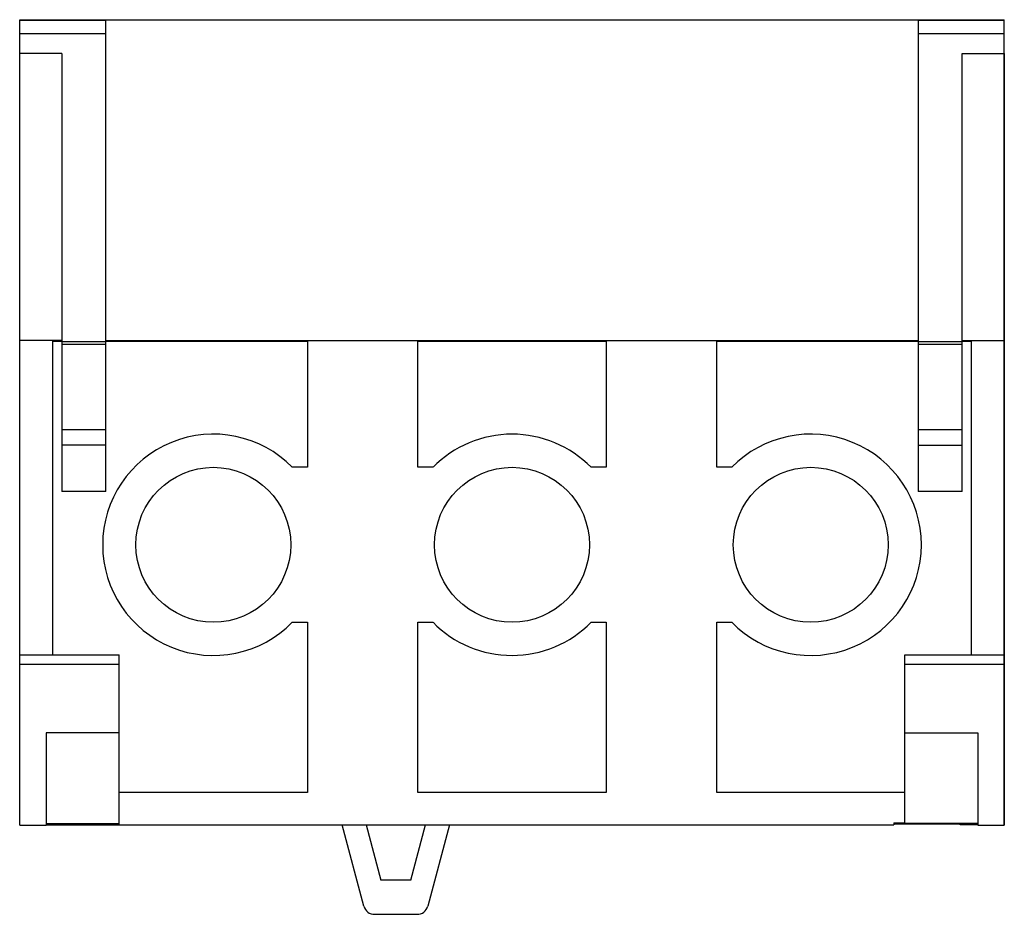
# Model space of a CAD drawing. Units: millimetres. Extents: x 6.1 to 50.6, y 19.2 to 59.7.
import ezdxf

# ---------------------------------------------------------------- set-up
doc = ezdxf.new("R2010")
doc.units = ezdxf.units.MM
doc.header["$LTSCALE"] = 5.163192
doc.layers.get('0').update_dxf_attribs({"linetype": 'CONTINUOUS'})
doc.layers.add('INTFCLR_74', color=7, linetype='CONTINUOUS')

msp = doc.modelspace()

# ---------------------------------------------------------------- linework, layer by layer
at = {"color": 7, "linetype": 'Continuous'}
for p, q in [((6.141, 23.269), (6.141, 59.669)), ((6.141, 59.669), (50.641, 59.669)), ((6.141, 59.645), (10.041, 59.645)), ((10.041, 38.345), (10.041, 59.645)), ((46.741, 59.645), (46.741, 38.345)), ((46.741, 59.645), (50.641, 59.645)), ((50.641, 23.269), (50.641, 59.669)), ((10.041, 59.036), (6.141, 59.036)), ((50.641, 59.036), (46.741, 59.036)), ((8.041, 58.145), (6.141, 58.145)), ((8.041, 58.145), (8.041, 38.345)), ((48.741, 58.145), (50.641, 58.145)), ((48.741, 38.345), (48.741, 58.145)), ((8.041, 45.169), (6.141, 45.169)), ((7.641, 30.969), (7.641, 45.142)), ((7.641, 45.142), (8.041, 45.142)), ((8.041, 45.134), (10.041, 45.134)), ((10.041, 44.995), (8.041, 44.995)), ((10.041, 45.169), (46.741, 45.169)), ((10.041, 45.142), (19.141, 45.142)), ((19.141, 45.142), (19.141, 39.442)), ((24.141, 39.442), (24.141, 45.142)), ((24.141, 45.142), (32.641, 45.142)), ((32.641, 45.142), (32.641, 39.442)), ((37.641, 45.142), (46.741, 45.142)), ((37.641, 39.442), (37.641, 45.142)), ((46.741, 45.134), (48.741, 45.134)), ((48.741, 44.995), (46.741, 44.995)), ((48.741, 45.169), (50.641, 45.169)), ((48.741, 45.142), (49.141, 45.142)), ((49.141, 45.142), (49.141, 30.969)), ((8.041, 41.145), (10.041, 41.145)), ((46.741, 41.145), (48.741, 41.145)), ((10.041, 40.45), (8.041, 40.45)), ((46.741, 40.45), (48.741, 40.45)), ((19.141, 39.442), (18.461, 39.442)), ((24.82, 39.442), (24.141, 39.442)), ((32.641, 39.442), (31.961, 39.442)), ((38.32, 39.442), (37.641, 39.442)), ((10.041, 38.345), (8.041, 38.345)), ((48.741, 38.345), (46.741, 38.345)), ((18.461, 32.442), (19.141, 32.442)), ((19.141, 32.442), (19.141, 24.742)), ((24.141, 32.442), (24.82, 32.442)), ((24.141, 24.742), (24.141, 32.442)), ((31.961, 32.442), (32.641, 32.442)), ((32.641, 32.442), (32.641, 24.742)), ((37.641, 32.442), (38.32, 32.442)), ((37.641, 24.742), (37.641, 32.442)), ((6.141, 30.969), (10.641, 30.969)), ((10.641, 23.281), (10.641, 30.969)), ((46.141, 30.969), (50.641, 30.969)), ((46.141, 23.342), (46.141, 30.969)), ((6.141, 30.542), (10.641, 30.542)), ((46.141, 30.542), (50.641, 30.542)), ((7.341, 27.442), (7.341, 23.269)), ((10.641, 27.442), (7.341, 27.442)), ((46.141, 27.442), (49.441, 27.442)), ((49.441, 27.442), (49.441, 23.269)), ((19.141, 24.742), (10.641, 24.742)), ((32.641, 24.742), (24.141, 24.742)), ((46.141, 24.742), (37.641, 24.742)), ((6.141, 23.269), (7.341, 23.269)), ((7.341, 23.342), (10.641, 23.342)), ((7.341, 23.281), (45.641, 23.281)), ((21.695, 19.617), (20.713, 23.281)), ((21.794, 23.281), (22.462, 20.791)), ((23.82, 20.791), (24.487, 23.281)), ((25.567, 23.281), (24.585, 19.617)), ((45.641, 23.381), (46.141, 23.381)), ((45.641, 23.381), (45.641, 23.281)), ((48.641, 23.322), (45.641, 23.322)), ((49.441, 23.342), (46.141, 23.342)), ((48.641, 23.281), (48.641, 23.342)), ((49.441, 23.281), (48.641, 23.281)), ((49.441, 23.269), (50.641, 23.269)), ((23.82, 20.791), (22.462, 20.791)), ((22.18, 19.245), (24.1, 19.245))]:
    msp.add_line(p, q, dxfattribs=at)
for centre in [(14.891, 35.942), (28.391, 35.942), (41.891, 35.942)]:
    msp.add_circle(centre, 3.5, dxfattribs=at)
for centre, start, end in [((14.891, 35.942), 44.427, 315.573), ((28.391, 35.942), 44.427, 135.573), ((41.891, 35.942), 224.427, 135.573), ((28.391, 35.942), 224.427, 315.573)]:
    msp.add_arc(centre, 5, start, end, dxfattribs=at)
for centre, major_axis, start_param, end_param in [((22.171, 19.735), (-0.277, 0.421), 1.240766, 1.89517), ((24.11, 19.735), (0.277, 0.421), -1.89517, -1.240766), ((22.171, 19.735), (0.478, -0.159), -1.89517, -1.240766), ((24.11, 19.735), (0.478, 0.159), -1.900827, -1.246422)]:
    msp.add_ellipse(centre, major_axis=major_axis, ratio=0.969393, start_param=start_param, end_param=end_param, dxfattribs=at)
at = {"layer": 'INTFCLR_74', "color": 140, "linetype": 'Continuous', "true_color": 0x00beeb}
msp.add_line((50.641, 58.145), (50.641, 23.269), dxfattribs=at)

doc.saveas('drawing.dxf')
